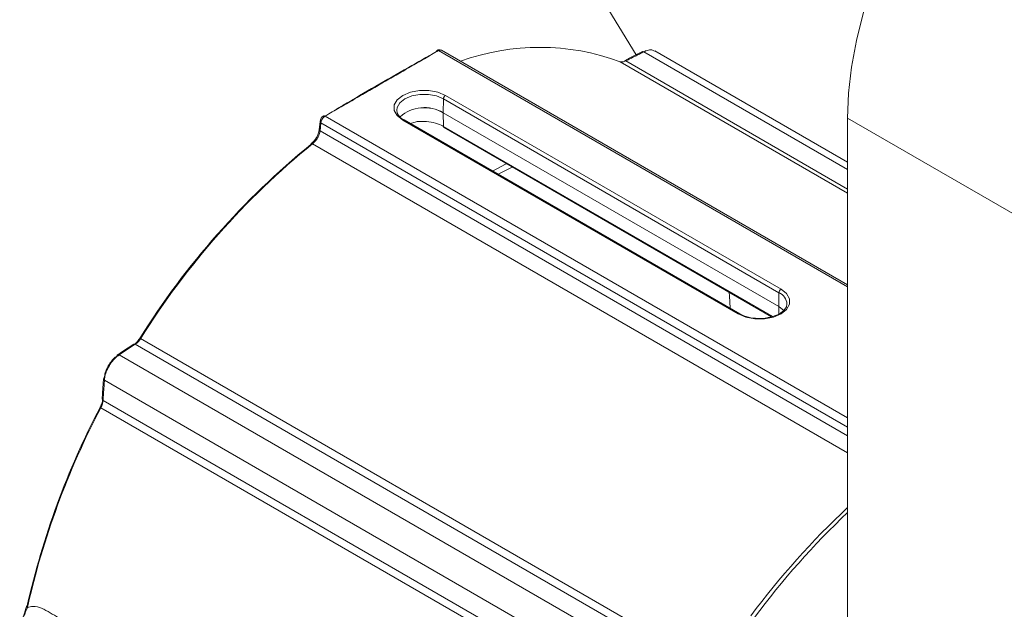
# Model space of a CAD drawing. Extents: x 11 to 120, y 2 to 94.
# Drawn here: x 82 to 87, y 18 to 21 of the extents above; entities that cross this region are included whole.
import ezdxf

# ---------------------------------------------------------------- set-up
doc = ezdxf.new("R2010")
doc.units = 0
doc.header["$MEASUREMENT"] = 0
doc.linetypes.add('SLD-Solid', pattern=[0])
doc.layers.add('OBJECT', color=7, linetype='CONTINUOUS')

msp = doc.modelspace()

# ---------------------------------------------------------------- linework, layer by layer
at = {"layer": 'OBJECT', "color": 7, "linetype": 'SLD-Solid', "lineweight": 15}
for p, q in [((84.9629, 20.7738), (83.4195, 23.3243)), ((83.9348, 20.7961), (86.0644, 19.5668)), ((86.0644, 19.5769), (83.9497, 20.7977)), ((86.0644, 20.1781), (85.004, 20.7902)), ((86.0644, 20.2149), (85.0601, 20.7947)), ((86.0644, 20.0545), (84.8799, 20.7383)), ((84.9096, 20.7419), (86.0644, 20.0753)), ((83.9709, 20.563), (85.7175, 19.5548)), ((83.9603, 20.545), (83.9587, 20.473)), ((85.7069, 19.5367), (83.9603, 20.545)), ((83.3447, 20.4555), (86.0644, 18.8854)), ((83.7174, 20.4854), (83.7176, 20.4829)), ((83.9587, 20.473), (85.7053, 19.4648)), ((85.7053, 19.4641), (83.9587, 20.4724)), ((83.9603, 20.4017), (83.9587, 20.4724)), ((83.3227, 20.4198), (86.0644, 18.8371)), ((85.495, 19.4264), (83.7485, 20.4346)), ((85.5025, 19.4271), (83.756, 20.4354)), ((83.9603, 20.4017), (85.6744, 19.4121)), ((86.0644, 20.4449), (86.9482, 19.9346)), ((86.0644, 15.5465), (86.0644, 20.4449)), ((83.3142, 20.3847), (83.3142, 20.3852)), ((83.3185, 20.3779), (86.0644, 18.7927)), ((83.9634, 20.3951), (85.6684, 19.4109)), ((86.0644, 18.703), (83.279, 20.311)), ((84.2453, 20.1529), (84.3184, 20.1902)), ((85.7069, 19.5367), (85.7053, 19.4648)), ((85.7053, 19.4648), (85.732, 19.4432)), ((85.7061, 19.4252), (85.7053, 19.4641)), ((85.7314, 19.4432), (85.7053, 19.4641)), ((82.3841, 19.2975), (85.1552, 17.6978)), ((85.1266, 17.669), (82.3566, 19.2681)), ((82.2729, 19.2136), (85.1401, 17.5584)), ((85.0659, 17.4248), (82.1959, 19.0816)), ((82.1888, 18.9757), (84.9589, 17.3766)), ((84.9484, 17.3385), (82.1772, 18.9383))]:
    msp.add_line(p, q, dxfattribs=at)
at = {"layer": 'OBJECT', "color": 7, "linetype": 'SLD-Solid', "lineweight": 15, "flags": 128}
for points in [[(86.0644, 20.4449), (86.0695, 20.575), (86.0847, 20.7099), (86.1099, 20.8484), (86.145, 20.9893), (86.1895, 21.1315), (86.2431, 21.2737), (86.3054, 21.4147), (86.3759, 21.5533), (86.4538, 21.6883), (86.5387, 21.8186), (86.6296, 21.9431), (86.7259, 22.0606), (86.8268, 22.1703), (86.9313, 22.2711), (87.0386, 22.3622), (87.1478, 22.4428), (87.258, 22.5123)], [(83.9348, 20.7961), (83.9329, 20.7971), (83.931, 20.7976), (83.9293, 20.7976), (83.9278, 20.7971), (83.9275, 20.7969), (83.9265, 20.7962), (83.9254, 20.7949), (83.9248, 20.7932), (83.9244, 20.7911)], [(84.9972, 20.7913), (84.9311, 20.7575), (84.9029, 20.7429)], [(84.9096, 20.7419), (84.9078, 20.7429), (84.906, 20.7434), (84.9043, 20.7434), (84.9028, 20.743), (84.9028, 20.743)], [(83.7485, 20.4346), (83.7196, 20.4576), (83.7043, 20.4846), (83.7043, 20.513), (83.7196, 20.5401), (83.7485, 20.563), (83.7883, 20.5797), (83.8351, 20.5885), (83.8843, 20.5885), (83.9311, 20.5797), (83.9709, 20.563)], [(83.9603, 20.545), (83.9243, 20.5601), (83.882, 20.568), (83.8374, 20.568), (83.7951, 20.5601), (83.7591, 20.545), (83.7329, 20.5242), (83.7192, 20.4998), (83.7174, 20.4854)], [(83.3184, 20.4271), (83.3155, 20.3977), (83.3142, 20.3852)], [(84.2166, 20.1694), (84.2843, 20.2054), (84.2884, 20.2075)], [(85.4484, 19.5379), (85.4496, 19.5204), (85.4526, 19.4559)], [(85.7175, 19.5548), (85.7464, 19.5318), (85.7616, 19.5048), (85.7616, 19.4764), (85.7464, 19.4493), (85.7175, 19.4264), (85.6777, 19.4097), (85.6309, 19.4009), (85.5816, 19.4009), (85.5348, 19.4097), (85.495, 19.4264)], [(85.7475, 19.4776), (85.7452, 19.4626), (85.7323, 19.444), (85.7075, 19.4257), (85.6741, 19.412), (85.6347, 19.4041), (85.5965, 19.403)], [(82.3841, 19.2975), (82.3822, 19.2985), (82.3807, 19.2994), (82.3795, 19.2999), (82.3787, 19.3003), (82.3783, 19.3003), (82.3784, 19.3001), (82.3789, 19.2995), (82.3798, 19.2988)], [(82.3485, 19.2684), (82.2898, 19.2303), (82.2648, 19.2139)], [(82.1916, 19.0885), (82.1866, 19.0144), (82.1846, 18.9825)], [(82.1772, 18.9383), (82.1754, 18.9394), (82.1739, 18.9403), (82.1729, 18.941), (82.1722, 18.9416), (82.172, 18.9419), (82.1722, 18.9419), (82.1729, 18.9418), (82.174, 18.9414)], [(81.795, 17.899), (81.7932, 17.9001), (81.7918, 17.9014), (81.7909, 17.9026), (81.7905, 17.9038), (81.7905, 17.9046)]]:
    msp.add_lwpolyline(points, dxfattribs=at)
at = {"layer": 'OBJECT', "color": 7, "linetype": 'SLD-Solid', "lineweight": 15}
for centre, radius, start, end in [((84.4616, 19.6015), 1.2113, 69.8012, 109.9152), ((83.9391, 20.7811), 0.0194, 57.5186, 126.3313), ((84.9997, 20.7852), 0.00658, 49.081, 112.3885), ((83.9834, 20.5436), 0.0231, 122.6742, 176.4597), ((83.8611, 20.3077), 0.192, 59.4393, 131.2097), ((83.3537, 20.425), 0.0349, 118.2292, 176.5451), ((83.3403, 20.4495), 0.0074, 53.8648, 116.6148), ((83.7765, 20.4907), 0.059, 187.0566, 249.699), ((83.8611, 20.3071), 0.192, 59.4356, 131.2321), ((83.9728, 20.4727), 0.0141, 178.701, 181.299), ((83.3264, 20.4269), 0.00799, 177.491, 242.6187), ((83.7528, 20.4289), 0.00721, 64.1635, 127.147), ((83.9676, 20.4011), 0.00727, 175.4806, 235.231), ((83.2106, 20.3965), 0.1038, 306.013, 353.4891), ((83.3223, 20.3851), 0.00817, 182.3795, 242.1534), ((85.8616, 17.1217), 4.1064, 129.1291, 147.9832), ((85.8836, 17.1093), 4.1273, 129.1291, 147.9832), ((83.2748, 20.3083), 0.00478, 127.2004, 193.631), ((83.2746, 20.3057), 0.0069, 50.2616, 112.2629), ((85.73, 19.5353), 0.0231, 122.6742, 176.4597), ((85.6799, 19.4735), 0.0688, 3.5263, 66.9068), ((85.4994, 19.4206), 0.00721, 64.0001, 127.1632), ((85.5946, 19.5906), 0.1876, 240.6235, 270.5967), ((85.7194, 19.4644), 0.0141, 178.701, 181.299), ((82.3523, 19.2615), 0.0079, 56.5032, 118.6684), ((82.2691, 19.208), 0.00739, 125.9578, 180.8338), ((82.2685, 19.207), 0.00793, 56.6371, 118.5903), ((82.1987, 19.0877), 0.00718, 118.2151, 173.0018), ((82.1994, 19.0886), 0.00783, 180.8257, 243.7181), ((82.1923, 18.9827), 0.00782, 181.3178, 243.8143), ((85.9359, 16.9708), 4.2468, 152.3536, 167.2604), ((85.9583, 16.9577), 4.2684, 152.3536, 167.2604), ((88.8789, 15.395), 4.1311, 132.946, 143.4491), ((88.9168, 15.3712), 4.1554, 133.3487, 143.4413), ((81.5001, 17.9715), 0.2979, 328.7605, 347.0184), ((81.7943, 17.9034), 0.00398, 98.4145, 162.5141)]:
    msp.add_arc(centre, radius, start, end, dxfattribs=at)
for points in [[(83.9348, 20.7961), (83.3447, 20.4555)], [(85.004, 20.7902), (84.9096, 20.7419)], [(83.3227, 20.4198), (83.3185, 20.3779)], [(82.3566, 19.2681), (82.2729, 19.2136)], [(82.1959, 19.0816), (82.1888, 18.9757)]]:
    msp.add_open_spline(points, degree=1, dxfattribs=at)
for points, knots in [([(83.391, 20.4839), (83.407, 20.4934), (83.5349, 20.5688), (83.7123, 20.6714), (83.8756, 20.7635), (83.9244, 20.7911)], [0, 0, 0, 0, 0.090851, 0.72793, 1, 1, 1, 1]), ([(83.9495, 20.7974), (83.9483, 20.7981), (83.9453, 20.7996), (83.94, 20.7987), (83.9362, 20.7968), (83.9348, 20.7961)], [0, 0, 0, 0, 0.322771, 0.751762, 1, 1, 1, 1]), ([(85.0595, 20.7936), (85.055, 20.796), (85.0443, 20.8018), (85.024, 20.7993), (85.0095, 20.7927), (85.004, 20.7902)], [0, 0, 0, 0, 0.308737, 0.736533, 1, 1, 1, 1]), ([(84.9096, 20.7419), (84.9044, 20.7397), (84.8932, 20.7351), (84.8845, 20.7372), (84.8799, 20.7383)], [0, 0, 0, 0, 0.473397, 1, 1, 1, 1]), ([(83.3447, 20.4555), (83.3423, 20.4538), (83.3376, 20.4505), (83.3311, 20.4427), (83.3261, 20.4338), (83.3234, 20.4259), (83.3229, 20.4214), (83.3227, 20.4198)], [0, 0, 0, 0, 0.21806, 0.436118, 0.654232, 0.872518, 1, 1, 1, 1]), ([(83.7882, 20.4168), (83.7963, 20.4196), (83.818, 20.4271), (83.8604, 20.429), (83.908, 20.4231), (83.9413, 20.412), (83.9566, 20.4037), (83.9603, 20.4017)], [0, 0, 0, 0, 0.152002, 0.407336, 0.662995, 0.918448, 1, 1, 1, 1]), ([(83.3185, 20.3779), (83.3174, 20.3721), (83.3151, 20.3606), (83.3059, 20.3418), (83.2936, 20.3242), (83.2839, 20.3154), (83.279, 20.311)], [0, 0, 0, 0, 0.249668, 0.499372, 0.748128, 1, 1, 1, 1]), ([(82.3455, 19.2624), (82.3513, 19.2667), (82.3636, 19.2759), (82.3742, 19.2909), (82.3798, 19.2988)], [0, 0, 0, 0, 0.474047, 1, 1, 1, 1]), ([(82.3841, 19.2975), (82.3801, 19.2919), (82.3721, 19.2806), (82.3622, 19.2719), (82.3572, 19.2684), (82.3566, 19.2681)], [0, 0, 0, 0, 0.471914, 0.943783, 1, 1, 1, 1]), ([(82.1953, 19.094), (82.1965, 19.1028), (82.1991, 19.1206), (82.2113, 19.1499), (82.2282, 19.1768), (82.2461, 19.1966), (82.2574, 19.2047), (82.2617, 19.2079)], [0, 0, 0, 0, 0.216801, 0.433618, 0.650078, 0.866406, 1, 1, 1, 1]), ([(82.2729, 19.2136), (82.2647, 19.2074), (82.2482, 19.195), (82.2256, 19.1661), (82.2081, 19.1335), (82.1983, 19.1041), (82.1966, 19.0878), (82.1959, 19.0816)], [0, 0, 0, 0, 0.216872, 0.433758, 0.650331, 0.866771, 1, 1, 1, 1]), ([(82.174, 18.9414), (82.1777, 18.9492), (82.1851, 18.9654), (82.1872, 18.9803), (82.1882, 18.988)], [0, 0, 0, 0, 0.488115, 1, 1, 1, 1]), ([(82.1888, 18.9757), (82.188, 18.9699), (82.1863, 18.9579), (82.1803, 18.9449), (82.1772, 18.9383)], [0, 0, 0, 0, 0.487928, 1, 1, 1, 1]), ([(81.795, 17.899), (81.7889, 17.884), (81.7781, 17.8572), (81.7629, 17.83), (81.7562, 17.8181)], [0, 0, 0, 0, 0.5601, 1, 1, 1, 1]), ([(81.795, 17.899), (81.8047, 17.9015), (81.8285, 17.9076), (81.8584, 17.9011), (81.8765, 17.8917), (81.8803, 17.8898)], [0, 0, 0, 0, 0.355605, 0.866055, 1, 1, 1, 1]), ([(81.8803, 17.8898), (81.9096, 17.8733), (82.0563, 17.7912), (82.6722, 17.4463), (83.615, 16.9184), (84.4405, 16.4563), (84.7968, 16.2569)], [0, 0, 0, 0, 0.030171, 0.150856, 0.633595, 1, 1, 1, 1])]:
    msp.add_open_spline(points, degree=3, knots=knots, dxfattribs=at)

doc.saveas('drawing.dxf')
